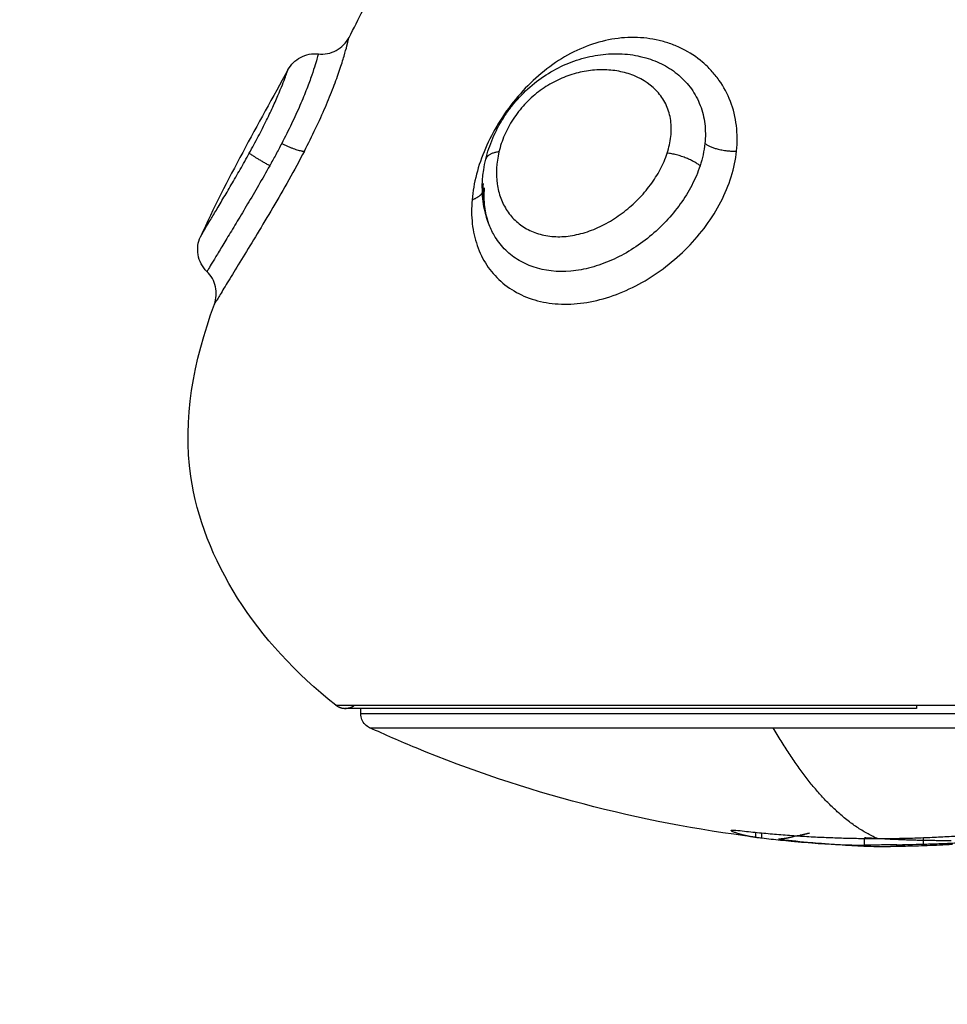
# Model space of a CAD drawing. Units: millimetres. Extents: x 104.02 to 110.86, y 1469.18 to 1475.83.
# Drawn here: x 108.29 to 108.32, y 1470.27 to 1470.3 of the extents above; entities that cross this region are included whole.
import ezdxf

# ---------------------------------------------------------------- set-up
doc = ezdxf.new("R2010")
doc.units = ezdxf.units.MM
doc.header["$PDSIZE"] = -1
doc.layers.add('DIASTASEIS', color=253, linetype='Continuous', lineweight=5)
doc.layers.add('Make2D$Visible$Curves', color=7, linetype='Continuous')
doc.layers.add('Make2D$Visible$Tangents', color=255, linetype='Continuous')
doc.styles.get("Standard").update_dxf_attribs({"font": 'ARIALN.TTF'})
doc.dimstyles.get("Standard").update_dxf_attribs({"dimtxt": 0.18, "dimasz": 0.15, "dimexe": 0.1, "dimexo": 0, "dimgap": 0.09, "dimtad": 0, "dimtih": 1, "dimtoh": 1, "dimzin": 0, "dimdsep": 46, "dimtxsty": 'Standard', "dimblk": 'OBLIQUE', "dimcen": 0.09, "dimadec": 0, "dimazin": 0, "dimtfac": 1, "dimtofl": 0, "dimtmove": 0, "dimatfit": 3, "dimldrblk": 'OBLIQUE', "dimfxl": 1, "dimtolj": 1, "dimtzin": 0, "dimarcsym": 0})

# ---------------------------------------------------------------- blocks, each defined once
blk = doc.blocks.new('_Oblique')
at = {"color": 0, "linetype": 'ByBlock', "lineweight": -2}
blk.add_line((-0.5, -0.5), (0.5, 0.5), dxfattribs=at)
blk = doc.blocks.new('*D74')
at = {"layer": 'Defpoints', "color": 0}
for p in [(107.513635, 1471.541283), (107.513635, 1469.251283), (110.622603, 1469.251283)]:
    blk.add_point(p, dxfattribs=at)
at = {"layer": 'DIASTASEIS', "color": 0, "lineweight": -2}
for p, q in [((107.513635, 1471.541283), (110.722603, 1471.541283)), ((110.622603, 1471.541283), (110.622603, 1470.578187)), ((110.622603, 1469.251283), (110.622603, 1470.21438)), ((107.513635, 1469.251283), (110.722603, 1469.251283))]:
    blk.add_line(p, q, dxfattribs=at)
at = {"layer": 'DIASTASEIS', "color": 0, "linetype": 'ByBlock', "lineweight": -2, "xscale": 0.15, "yscale": 0.15, "zscale": 0.15}
for p, rotation in [((110.622603, 1471.541283), 90), ((110.622603, 1469.251283), 270)]:
    blk.add_blockref('_Oblique', p, dxfattribs=dict(at, rotation=rotation))
at = {"layer": 'DIASTASEIS', "color": 0, "insert": (110.622603, 1470.396283), "char_height": 0.18, "attachment_point": 5}
blk.add_mtext('\\A1;2.29', dxfattribs=at)
blk = doc.blocks.new('KATOPSH_T215')
at = {"layer": 'Make2D$Visible$Curves'}
for points, knots in [([(108.295719, 1470.301171), (108.296028, 1470.301765), (108.296936, 1470.303595), (108.297634, 1470.305433), (108.29802, 1470.306678)], [-14.341459, -14.341459, -14.341459, -14.341459, -12.444326, -8.509997, -8.509997, -8.509997, -8.509997]), ([(108.294724, 1470.300637), (108.294924, 1470.300616), (108.295127, 1470.300655), (108.295304, 1470.30075), (108.295482, 1470.300845), (108.295626, 1470.300992), (108.295719, 1470.301171)], [0.000059, 0.000059, 0.000059, 0.000059, 0.609105, 0.609105, 0.609105, 1.217495, 1.217495, 1.217495, 1.217495]), ([(108.29374, 1470.300123), (108.293833, 1470.300294), (108.293974, 1470.300433), (108.294145, 1470.300525), (108.294323, 1470.30062), (108.294525, 1470.300659), (108.294724, 1470.300637)], [0.000166, 0.000166, 0.000166, 0.000166, 0.586862, 0.586862, 0.586862, 1.194952, 1.194952, 1.194952, 1.194952]), ([(108.300147, 1470.297226), (108.300202, 1470.297455), (108.300278, 1470.297685), (108.300374, 1470.297909), (108.300469, 1470.298134), (108.300583, 1470.298351), (108.300717, 1470.298562), (108.300784, 1470.298668), (108.300856, 1470.298772), (108.300932, 1470.298873), (108.301008, 1470.298973), (108.301087, 1470.29907), (108.301171, 1470.299164), (108.301339, 1470.299353), (108.301525, 1470.299529), (108.301721, 1470.299687), (108.301916, 1470.299843), (108.302121, 1470.299981), (108.302336, 1470.300102), (108.30255, 1470.300222), (108.302774, 1470.300324), (108.303, 1470.300404), (108.303227, 1470.300485), (108.303455, 1470.300545), (108.303686, 1470.300585), (108.303918, 1470.300625), (108.304154, 1470.300645), (108.304385, 1470.300643), (108.304619, 1470.300641), (108.30485, 1470.300618), (108.305076, 1470.300573), (108.305097, 1470.300568), (108.305118, 1470.300564), (108.305138, 1470.300559)], [0, 0, 0, 0, 0.75596, 0.75596, 0.75596, 1.510229, 1.510229, 1.510229, 1.890563, 1.890563, 1.890563, 2.267685, 2.267685, 2.267685, 3.03001, 3.03001, 3.03001, 3.784307, 3.784307, 3.784307, 4.541604, 4.541604, 4.541604, 5.292701, 5.292701, 5.292701, 6.051147, 6.051147, 6.051147, 6.813855, 6.813855, 6.813855, 6.883846, 6.883846, 6.883846, 6.883846]), ([(108.305054, 1470.300577), (108.305054, 1470.300577), (108.305054, 1470.300577), (108.305054, 1470.300577), (108.305053, 1470.300577), (108.305054, 1470.300577), (108.305054, 1470.300577)], [0.113111645, 0.113111645, 0.113111645, 0.113111645, 0.113967004, 0.113967004, 0.113967004, 0.114822351, 0.114822351, 0.114822351, 0.114822351]), ([(108.305139, 1470.300559), (108.305139, 1470.300559), (108.305139, 1470.300559), (108.305138, 1470.300559), (108.305138, 1470.30056), (108.30514, 1470.300559), (108.305139, 1470.300559)], [0.000615832, 0.000615832, 0.000615832, 0.000615832, 0.002010622, 0.002010622, 0.002010622, 0.003405364, 0.003405364, 0.003405364, 0.003405364]), ([(108.300234, 1470.295155), (108.300229, 1470.295171), (108.300223, 1470.295186), (108.300218, 1470.295201), (108.300143, 1470.295413), (108.300092, 1470.295633), (108.300063, 1470.295859), (108.300006, 1470.296306), (108.300035, 1470.296763), (108.300147, 1470.297226)], [0.043719, 0.043719, 0.043719, 0.043719, 0.100068, 0.100068, 0.100068, 0.872003, 0.872003, 0.872003, 2.391507, 2.391507, 2.391507, 2.391507]), ([(108.300096, 1470.296296), (108.300079, 1470.296085), (108.300084, 1470.295881), (108.300106, 1470.295694), (108.300129, 1470.295507), (108.300169, 1470.295337), (108.300226, 1470.295178), (108.300226, 1470.295177), (108.300227, 1470.295176), (108.300227, 1470.295175)], [0, 0, 0, 0, 0.823339, 0.823339, 0.823339, 1.634804, 1.634804, 1.634804, 1.639225, 1.639225, 1.639225, 1.639225]), ([(108.291117, 1470.293591), (108.290967, 1470.293738), (108.290866, 1470.293929), (108.290831, 1470.294137), (108.290797, 1470.294334), (108.290823, 1470.294537), (108.290906, 1470.294719)], [0.00733, 0.00733, 0.00733, 0.00733, 0.644915, 0.644915, 0.644915, 1.249216, 1.249216, 1.249216, 1.249216]), ([(108.291358, 1470.292534), (108.291423, 1470.292714), (108.291436, 1470.29291), (108.291393, 1470.293098), (108.291351, 1470.293285), (108.291255, 1470.293456), (108.291117, 1470.293591)], [0.000174, 0.000174, 0.000174, 0.000174, 0.580878, 0.580878, 0.580878, 1.161713, 1.161713, 1.161713, 1.161713]), ([(108.295288, 1470.279551), (108.292679, 1470.281598), (108.289816, 1470.286127), (108.290679, 1470.290671), (108.291358, 1470.292534)], [-15.281552, -15.281552, -15.281552, -15.281552, -6.250327, 0, 0, 0, 0]), ([(108.296388, 1470.278817), (108.296334, 1470.278842), (108.296285, 1470.278876), (108.296149, 1470.279012), (108.296097, 1470.279139), (108.296097, 1470.279271)], [0.168076, 0.168076, 0.168076, 0.168076, 0.36226, 0.36226, 0.797065, 0.797065, 0.797065, 0.797065]), ([(108.308887, 1470.275272), (108.305116, 1470.275738), (108.301415, 1470.276709), (108.297887, 1470.278164), (108.297383, 1470.278372), (108.296883, 1470.27859), (108.296388, 1470.278817)], [72.460888, 72.460888, 72.460888, 72.460888, 83.944835, 83.944835, 83.944835, 85.587651, 85.587651, 85.587651, 85.587651]), ([(108.308382, 1470.275473), (108.30828, 1470.275484), (108.308193, 1470.275491), (108.308102, 1470.275491), (108.308082, 1470.275489), (108.308082, 1470.275483)], [0, 0, 0, 0, 0.3286808, 0.3286808, 0.5627275, 0.5627275, 0.5627275, 0.5627275]), ([(108.309822, 1470.275189), (108.309762, 1470.275195), (108.309708, 1470.275202), (108.309638, 1470.275212), (108.309623, 1470.275216), (108.309632, 1470.275218)], [0, 0, 0, 0, 0.1880194, 0.1880194, 0.3760388, 0.3760388, 0.3760388, 0.3760388]), ([(108.309686, 1470.275181), (108.309803, 1470.275169), (108.309918, 1470.275158), (108.310337, 1470.275118), (108.310632, 1470.275093), (108.311201, 1470.275053), (108.311474, 1470.275038), (108.311974, 1470.275019), (108.312205, 1470.275015), (108.312416, 1470.275016)], [0.602949, 0.602949, 0.602949, 0.602949, 0.961294, 0.961294, 1.922589, 1.922589, 2.883883, 2.883883, 3.845177, 3.845177, 3.845177, 3.845177]), ([(108.309822, 1470.275189), (108.310486, 1470.275116), (108.31111, 1470.275061), (108.31197, 1470.275006), (108.312235, 1470.274992), (108.312483, 1470.274982)], [-4.10254, -4.10254, -4.10254, -4.10254, -2.05127, -2.05127, -1.080285, -1.080285, -1.080285, -1.080285]), ([(108.313433, 1470.275027), (108.313245, 1470.275024), (108.313064, 1470.275021), (108.312724, 1470.275017), (108.312564, 1470.275016), (108.312416, 1470.275016)], [-1.320446, -1.320446, -1.320446, -1.320446, -0.660223, -0.660223, 0, 0, 0, 0]), ([(108.315263, 1470.275032), (108.314975, 1470.275018), (108.314702, 1470.275006), (108.314188, 1470.274987), (108.313949, 1470.274979), (108.313735, 1470.274974)], [0, 0, 0, 0, 0.924665, 0.924665, 1.849329, 1.849329, 1.849329, 1.849329]), ([(108.312483, 1470.274982), (108.312497, 1470.274982), (108.312511, 1470.274981), (108.312785, 1470.274971), (108.313028, 1470.274967), (108.313254, 1470.274967)], [-1.080285, -1.080285, -1.080285, -1.080285, -1.025635, -1.025635, 0, 0, 0, 0])]:
    blk.add_open_spline(points, degree=3, knots=knots, dxfattribs=at)
for points, degree in [([(108.29374, 1470.300123), (108.292772, 1470.298357), (108.291742, 1470.296562), (108.290906, 1470.294719)], 3), ([(108.296097, 1470.279271), (108.296097, 1470.279358), (108.296097, 1470.279444)], 2), ([(108.308091, 1470.275476), (108.308091, 1470.275482), (108.308091, 1470.275489)], 2), ([(108.308887, 1470.275419), (108.308887, 1470.275345), (108.308887, 1470.275272)], 2), ([(108.309091, 1470.275248), (108.309091, 1470.275323), (108.309091, 1470.275398)], 2), ([(108.310146, 1470.275304), (108.310196, 1470.275316), (108.310254, 1470.275328), (108.31032, 1470.27534)], 3), ([(108.308887, 1470.275272), (108.308897, 1470.275271), (108.308912, 1470.275269), (108.308929, 1470.275267)], 3), ([(108.308929, 1470.275267), (108.30897, 1470.275262), (108.309028, 1470.275255), (108.309091, 1470.275248)], 3), ([(108.309091, 1470.275248), (108.309291, 1470.275224), (108.30949, 1470.275202), (108.309686, 1470.275181)], 3), ([(108.312483, 1470.274982), (108.311553, 1470.275018), (108.310626, 1470.275084), (108.309702, 1470.27518)], 3), ([(108.310082, 1470.275288), (108.310102, 1470.275294), (108.310123, 1470.275299), (108.310146, 1470.275304)], 3), ([(108.312416, 1470.275016), (108.312416, 1470.275118), (108.312416, 1470.275221)], 2), ([(108.313433, 1470.275027), (108.31371, 1470.275033), (108.314003, 1470.275039), (108.314312, 1470.275048)], 3), ([(108.314312, 1470.275246), (108.314312, 1470.275147), (108.314312, 1470.275048)], 2), ([(108.313735, 1470.274974), (108.313559, 1470.27497), (108.313399, 1470.274968), (108.313254, 1470.274967)], 3)]:
    blk.add_open_spline(points, degree=degree, dxfattribs=at)
for points, weights in [([(108.295288, 1470.279551), (108.295424, 1470.279444), (108.295597, 1470.279444)], [0.856627296087, 0.874770436505, 1]), ([(108.295597, 1470.279444), (108.29577, 1470.279444), (108.295905, 1470.279551)], [1, 0.874702680597, 0.856607694612]), ([(108.314097, 1470.279551), (108.332905, 1470.279551), (108.332905, 1470.279551)], [1, 0.707106781187, 1]), ([(108.314097, 1470.279551), (108.314097, 1470.279444), (108.314097, 1470.279444)], [1, 0.945144350804, 1]), ([(108.308091, 1470.275476), (108.308488, 1470.275324), (108.308887, 1470.275272)], [1, 0.999405902745, 1]), ([(108.312851, 1470.275219), (108.31061, 1470.275218), (108.308382, 1470.275473)], [1, 0.998490678122, 1]), ([(108.31032, 1470.27534), (108.310475, 1470.27537), (108.310629, 1470.275409)], [1, 0.999942839536, 1]), ([(108.31732, 1470.275474), (108.315092, 1470.275219), (108.312851, 1470.275219)], [1, 0.998490627925, 1]), ([(108.309632, 1470.275218), (108.309857, 1470.27523), (108.310082, 1470.275288)], [1, 0.999731946709, 1]), ([(108.312416, 1470.275262), (108.313815, 1470.275165), (108.315217, 1470.275168)], [0.999322193965, 0.999076546399, 1]), ([(108.314312, 1470.275048), (108.316126, 1470.27509), (108.31793, 1470.275298)], [1, 0.999019246565, 1])]:
    blk.add_rational_spline(points, weights, degree=2, dxfattribs=at)
blk.add_rational_spline([(108.314097, 1470.279444), (108.306434, 1470.279444), (108.301015, 1470.279444), (108.295597, 1470.279444), (108.295597, 1470.279444)], [1, 0.853553390593, 0.853553390593, 0.853553390593, 1], degree=2, knots=[0, 0, 0, 15.325902, 15.325902, 30.651804, 30.651804, 30.651804], dxfattribs=at)
at = {"layer": 'Make2D$Visible$Tangents'}
for points, knots in [([(108.294272, 1470.297492), (108.2944, 1470.29774), (108.294522, 1470.297983), (108.294748, 1470.298458), (108.294855, 1470.298693), (108.295049, 1470.299143), (108.295135, 1470.299356), (108.295288, 1470.299755), (108.295355, 1470.299944), (108.29547, 1470.300283), (108.295517, 1470.300433), (108.295595, 1470.300695), (108.295626, 1470.300808), (108.295698, 1470.30108), (108.295719, 1470.301171), (108.295719, 1470.301171)], [-6.728209, -6.728209, -6.728209, -6.728209, -5.887183, -5.887183, -5.046157, -5.046157, -4.20513, -4.20513, -3.364104, -3.364104, -2.523078, -2.523078, -1.682052, -1.682052, 0, 0, 0, 0]), ([(108.308269, 1470.297492), (108.308298, 1470.297773), (108.308296, 1470.298048), (108.308231, 1470.298584), (108.308166, 1470.298849), (108.307975, 1470.299344), (108.307852, 1470.299575), (108.307623, 1470.299897), (108.307539, 1470.300001), (108.307361, 1470.300194), (108.307266, 1470.300285), (108.306967, 1470.300538), (108.306748, 1470.300683), (108.306391, 1470.300861), (108.306267, 1470.300914), (108.306016, 1470.301004), (108.305888, 1470.301042), (108.305499, 1470.301134), (108.30523, 1470.301167), (108.304677, 1470.301174), (108.3044, 1470.301147), (108.303847, 1470.301036), (108.303569, 1470.300951), (108.303025, 1470.300725), (108.302761, 1470.300586), (108.302248, 1470.300255), (108.301999, 1470.300063), (108.301534, 1470.299644), (108.301313, 1470.299413), (108.300908, 1470.29892), (108.300725, 1470.298663), (108.300399, 1470.29813), (108.300254, 1470.297851), (108.300014, 1470.297296), (108.299918, 1470.297018), (108.299773, 1470.296461), (108.299724, 1470.296184), (108.299702, 1470.295915)], [-15.262758, -15.262758, -15.262758, -15.262758, -14.308836, -14.308836, -13.354913, -13.354913, -12.400991, -12.400991, -11.92403, -11.92403, -11.447069, -11.447069, -10.493146, -10.493146, -10.016185, -10.016185, -9.539224, -9.539224, -8.585301, -8.585301, -7.631379, -7.631379, -6.677457, -6.677457, -5.723534, -5.723534, -4.769612, -4.769612, -3.81569, -3.81569, -2.861767, -2.861767, -1.907845, -1.907845, -0.953922, -0.953922, 0, 0, 0, 0]), ([(108.294724, 1470.300637), (108.294724, 1470.300637), (108.294723, 1470.300633), (108.294715, 1470.300605), (108.294705, 1470.300568), (108.294673, 1470.300455), (108.29465, 1470.300378), (108.294592, 1470.300189), (108.294555, 1470.300077), (108.294465, 1470.299817), (108.294411, 1470.299666), (108.294284, 1470.299338), (108.294212, 1470.299162), (108.294047, 1470.298782), (108.293954, 1470.298578), (108.293756, 1470.298164), (108.29365, 1470.297952), (108.293537, 1470.297735)], [-5.521275, -5.521275, -5.521275, -5.521275, -5.161798, -5.161798, -4.424398, -4.424398, -3.686998, -3.686998, -2.949599, -2.949599, -2.212199, -2.212199, -1.474799, -1.474799, -0.7374, -0.7374, 0, 0, 0, 0]), ([(108.305139, 1470.300559), (108.305204, 1470.300545), (108.305267, 1470.300529), (108.305528, 1470.300455), (108.305721, 1470.300378), (108.30608, 1470.300189), (108.306246, 1470.300077), (108.306551, 1470.299816), (108.30669, 1470.299666), (108.306923, 1470.299338), (108.307018, 1470.299161), (108.307164, 1470.298781), (108.307213, 1470.298578), (108.307263, 1470.298164), (108.307264, 1470.297952), (108.307242, 1470.297735)], [-4.659963, -4.659963, -4.659963, -4.659963, -4.424634, -4.424634, -3.687195, -3.687195, -2.949756, -2.949756, -2.212317, -2.212317, -1.474878, -1.474878, -0.737439, -0.737439, 0, 0, 0, 0]), ([(108.292489, 1470.297424), (108.292588, 1470.297605), (108.292686, 1470.297785), (108.292871, 1470.29814), (108.292962, 1470.298317), (108.293129, 1470.298657), (108.293205, 1470.298817), (108.293342, 1470.299118), (108.293403, 1470.299259), (108.293507, 1470.299506), (108.293551, 1470.299615), (108.293624, 1470.299803), (108.293652, 1470.299879), (108.293697, 1470.300002), (108.293714, 1470.300048), (108.293735, 1470.300108), (108.29374, 1470.300123), (108.29374, 1470.300123)], [0, 0, 0, 0, 0.612346, 0.612346, 1.224693, 1.224693, 1.837039, 1.837039, 2.449386, 2.449386, 3.061732, 3.061732, 3.674079, 3.674079, 4.286425, 4.286425, 4.898772, 4.898772, 4.898772, 4.898772]), ([(108.306022, 1470.297424), (108.306081, 1470.297604), (108.306121, 1470.297783), (108.306159, 1470.298136), (108.306158, 1470.298313), (108.306111, 1470.298652), (108.306065, 1470.298812), (108.305932, 1470.299111), (108.305843, 1470.299252), (108.305528, 1470.299623), (108.305249, 1470.299812), (108.304785, 1470.299997), (108.304621, 1470.300044), (108.304285, 1470.300106), (108.304113, 1470.300122), (108.303762, 1470.300124), (108.303583, 1470.30011), (108.303227, 1470.300053), (108.303049, 1470.300009), (108.302694, 1470.29989), (108.302516, 1470.299814), (108.302176, 1470.299634), (108.302011, 1470.299529), (108.301693, 1470.299286), (108.301541, 1470.299148), (108.301267, 1470.298852), (108.301142, 1470.298693), (108.300921, 1470.298354), (108.300829, 1470.29818), (108.300676, 1470.297826), (108.300616, 1470.297644), (108.300573, 1470.297465)], [0, 0, 0, 0, 0.609785, 0.609785, 1.21957, 1.21957, 1.829355, 1.829355, 2.43914, 2.43914, 3.658711, 3.658711, 4.268496, 4.268496, 4.878281, 4.878281, 5.488066, 5.488066, 6.097851, 6.097851, 6.707636, 6.707636, 7.317421, 7.317421, 7.927207, 7.927207, 8.536992, 8.536992, 9.146777, 9.146777, 9.756562, 9.756562, 9.756562, 9.756562]), ([(108.293537, 1470.297735), (108.293474, 1470.297615), (108.29341, 1470.297495), (108.293281, 1470.297254), (108.293215, 1470.297134), (108.293149, 1470.297015)], [-0.8208233, -0.8208233, -0.8208233, -0.8208233, -0.4104116, -0.4104116, 0, 0, 0, 0]), ([(108.307242, 1470.297735), (108.30723, 1470.297615), (108.30721, 1470.297495), (108.307158, 1470.297254), (108.307125, 1470.297134), (108.307086, 1470.297015)], [0, 0, 0, 0, 0.4101167, 0.4101167, 0.8202333, 0.8202333, 0.8202333, 0.8202333]), ([(108.290906, 1470.294719), (108.290906, 1470.294719), (108.290917, 1470.294737), (108.290961, 1470.294811), (108.290994, 1470.294866), (108.291078, 1470.295007), (108.291131, 1470.295094), (108.291251, 1470.295296), (108.291319, 1470.295409), (108.291468, 1470.295659), (108.29155, 1470.295796), (108.291722, 1470.296085), (108.291812, 1470.296238), (108.292, 1470.296561), (108.292097, 1470.296728), (108.292292, 1470.29707), (108.29239, 1470.297244), (108.292489, 1470.297424)], [0, 0, 0, 0, 0.611676, 0.611676, 1.223353, 1.223353, 1.835029, 1.835029, 2.446706, 2.446706, 3.058382, 3.058382, 3.670059, 3.670059, 4.281735, 4.281735, 4.893412, 4.893412, 4.893412, 4.893412]), ([(108.294272, 1470.297492), (108.294111, 1470.297181), (108.293941, 1470.296869), (108.293597, 1470.296254), (108.293421, 1470.29595), (108.293077, 1470.295368), (108.292908, 1470.295086), (108.292582, 1470.294547), (108.292428, 1470.294296), (108.292144, 1470.293831), (108.292012, 1470.293615), (108.291783, 1470.293239), (108.291685, 1470.293078), (108.291564, 1470.292877), (108.291528, 1470.292817), (108.291466, 1470.292715), (108.291441, 1470.292673), (108.2914, 1470.292604), (108.291384, 1470.292578), (108.291363, 1470.292543), (108.291358, 1470.292534), (108.291358, 1470.292534)], [-8.445869, -8.445869, -8.445869, -8.445869, -7.390135, -7.390135, -6.334402, -6.334402, -5.278668, -5.278668, -4.222934, -4.222934, -3.167201, -3.167201, -2.111467, -2.111467, -1.5836, -1.5836, -1.055734, -1.055734, -0.527867, -0.527867, 0, 0, 0, 0]), ([(108.299702, 1470.295915), (108.29968, 1470.29565), (108.299682, 1470.295388), (108.299738, 1470.294891), (108.299791, 1470.294655), (108.299947, 1470.294205), (108.300052, 1470.293991), (108.300307, 1470.293604), (108.300457, 1470.293429), (108.300808, 1470.293117), (108.301004, 1470.292983), (108.301433, 1470.292765), (108.301669, 1470.29268), (108.302166, 1470.292565), (108.302425, 1470.292536), (108.302967, 1470.292532), (108.303249, 1470.292558), (108.30381, 1470.292664), (108.304092, 1470.292743), (108.304658, 1470.292956), (108.304936, 1470.293086), (108.305472, 1470.293387), (108.305733, 1470.29356), (108.306232, 1470.293945), (108.306465, 1470.294152), (108.3069, 1470.294595), (108.307103, 1470.294834), (108.307465, 1470.295329), (108.307624, 1470.295584), (108.307896, 1470.296112), (108.30801, 1470.296385), (108.308182, 1470.296936), (108.30824, 1470.297215), (108.308269, 1470.297492)], [-15.076031, -15.076031, -15.076031, -15.076031, -14.133779, -14.133779, -13.191527, -13.191527, -12.249275, -12.249275, -11.307023, -11.307023, -10.364771, -10.364771, -9.422519, -9.422519, -8.480267, -8.480267, -7.538015, -7.538015, -6.595763, -6.595763, -5.653511, -5.653511, -4.71126, -4.71126, -3.769008, -3.769008, -2.826756, -2.826756, -1.884504, -1.884504, -0.942252, -0.942252, 0, 0, 0, 0]), ([(108.300573, 1470.297465), (108.300487, 1470.297104), (108.30047, 1470.296757), (108.30054, 1470.296268), (108.300579, 1470.296113), (108.300687, 1470.295821), (108.300757, 1470.295683), (108.300927, 1470.295428), (108.301025, 1470.295314), (108.30125, 1470.29511), (108.301378, 1470.29502), (108.301657, 1470.294875), (108.301807, 1470.294819), (108.302128, 1470.294741), (108.302302, 1470.29472), (108.302654, 1470.294717), (108.302835, 1470.294734), (108.303205, 1470.294806), (108.303392, 1470.294859), (108.303758, 1470.294999), (108.303941, 1470.295086), (108.304292, 1470.295287), (108.304461, 1470.2954), (108.304785, 1470.295651), (108.30494, 1470.295789), (108.305225, 1470.296079), (108.305357, 1470.296232), (108.305598, 1470.296556), (108.305705, 1470.296725), (108.305887, 1470.297068), (108.305963, 1470.297244), (108.306022, 1470.297424)], [0, 0, 0, 0, 1.229911, 1.229911, 1.844866, 1.844866, 2.459822, 2.459822, 3.074777, 3.074777, 3.689733, 3.689733, 4.304688, 4.304688, 4.919643, 4.919643, 5.534599, 5.534599, 6.149554, 6.149554, 6.76451, 6.76451, 7.379465, 7.379465, 7.99442, 7.99442, 8.609376, 8.609376, 9.224331, 9.224331, 9.839287, 9.839287, 9.839287, 9.839287]), ([(108.293149, 1470.297015), (108.293029, 1470.2968), (108.292907, 1470.296586), (108.292668, 1470.296174), (108.29255, 1470.295973), (108.292319, 1470.295585), (108.292206, 1470.295396), (108.291993, 1470.295043), (108.291892, 1470.294877), (108.291704, 1470.294566), (108.291617, 1470.294422), (108.291462, 1470.294166), (108.291394, 1470.294054), (108.291278, 1470.293861), (108.291231, 1470.293781), (108.29116, 1470.293663), (108.291137, 1470.293623), (108.29112, 1470.293595), (108.291117, 1470.293591), (108.291117, 1470.293591)], [-11.781085, -11.781085, -11.781085, -11.781085, -11.044768, -11.044768, -10.30845, -10.30845, -9.572132, -9.572132, -8.835814, -8.835814, -8.099496, -8.099496, -7.363178, -7.363178, -6.626861, -6.626861, -5.890543, -5.890543, -5.553161, -5.553161, -5.553161, -5.553161]), ([(108.307086, 1470.297015), (108.307016, 1470.2968), (108.306925, 1470.296586), (108.30671, 1470.296174), (108.306587, 1470.295974), (108.306307, 1470.295585), (108.306151, 1470.295396), (108.305818, 1470.295043), (108.305641, 1470.294877), (108.305262, 1470.294566), (108.30506, 1470.294422), (108.30465, 1470.294166), (108.304438, 1470.294054), (108.304003, 1470.293861), (108.30378, 1470.293781), (108.30334, 1470.293663), (108.303121, 1470.293623), (108.302466, 1470.293566), (108.302053, 1470.293611), (108.301499, 1470.293801), (108.301329, 1470.293883), (108.301015, 1470.294081), (108.300871, 1470.294199), (108.30062, 1470.294461), (108.300511, 1470.294606), (108.300347, 1470.294887), (108.300285, 1470.295018), (108.300234, 1470.295155)], [-11.7815, -11.7815, -11.7815, -11.7815, -11.045156, -11.045156, -10.308813, -10.308813, -9.572469, -9.572469, -8.836125, -8.836125, -8.099781, -8.099781, -7.363438, -7.363438, -6.627094, -6.627094, -5.89075, -5.89075, -4.418063, -4.418063, -3.681719, -3.681719, -2.945375, -2.945375, -2.209031, -2.209031, -1.633391, -1.633391, -1.633391, -1.633391]), ([(108.300233, 1470.295159), (108.300219, 1470.295196), (108.300206, 1470.295233), (108.300138, 1470.295449), (108.300099, 1470.295636), (108.300057, 1470.296028), (108.300055, 1470.296233), (108.300071, 1470.29644)], [-1.627831, -1.627831, -1.627831, -1.627831, -1.472688, -1.472688, -0.736344, -0.736344, 0, 0, 0, 0])]:
    blk.add_open_spline(points, degree=3, knots=knots, dxfattribs=at)
for points, weights in [([(108.293537, 1470.297735), (108.294108, 1470.297464), (108.294272, 1470.297492)], [1, 0.839746139092, 1]), ([(108.307242, 1470.297735), (108.307646, 1470.297464), (108.308269, 1470.297492)], [1, 0.839745857395, 1]), ([(108.293149, 1470.297015), (108.292551, 1470.297352), (108.292489, 1470.297424)], [1, 0.818334220783, 1]), ([(108.300573, 1470.297465), (108.300194, 1470.297423), (108.300147, 1470.297226)], [1, 0.906033840217, 1]), ([(108.307086, 1470.297015), (108.306656, 1470.297352), (108.306022, 1470.297424)], [1, 0.818334081184, 1]), ([(108.299702, 1470.295915), (108.299939, 1470.295998), (108.300039, 1470.296142)], [1, 0.937467651957, 0.956914936362]), ([(108.295288, 1470.279551), (108.295288, 1470.279551), (108.314097, 1470.279551)], [1, 0.707106781187, 1]), ([(108.296388, 1470.278817), (108.296388, 1470.278817), (108.309459, 1470.278817)], [1, 0.794312977239, 1]), ([(108.312851, 1470.275219), (108.31108, 1470.275981), (108.309459, 1470.278817)], [1, 0.98741636215, 1]), ([(108.309459, 1470.278817), (108.32655, 1470.278817), (108.331187, 1470.278817)], [1, 0.707106781187, 1]), ([(108.313735, 1470.274974), (108.313584, 1470.274993), (108.313433, 1470.275027)], [1, 0.999907835521, 1])]:
    blk.add_rational_spline(points, weights, degree=2, dxfattribs=at)
blk.add_rational_spline([(108.331468, 1470.279271), (108.327341, 1470.279271), (108.311719, 1470.279271), (108.296097, 1470.279271), (108.296097, 1470.279271)], [1, 0.752359797022, 1, 0.752359797022, 1], degree=2, knots=[54.977871, 54.977871, 54.977871, 80.148448, 80.148448, 105.319024, 105.319024, 105.319024], dxfattribs=at)

msp = doc.modelspace()

# ---------------------------------------------------------------- block references
msp.add_blockref('KATOPSH_T215', (0, 0))

# ---------------------------------------------------------------- dimensions: what is measured, and where the dimension line sits
at = {"layer": 'DIASTASEIS'}
dim = msp.add_linear_dim(base=(110.622603, 1469.251283), p1=(107.513635, 1471.541283), p2=(107.513635, 1469.251283), angle=90, dimstyle='Standard', dxfattribs=at)
dim.commit()
dim.dimension.update_dxf_attribs({"geometry": '*D74', "text_midpoint": (110.622603, 1470.396283)})

doc.saveas('drawing.dxf')
